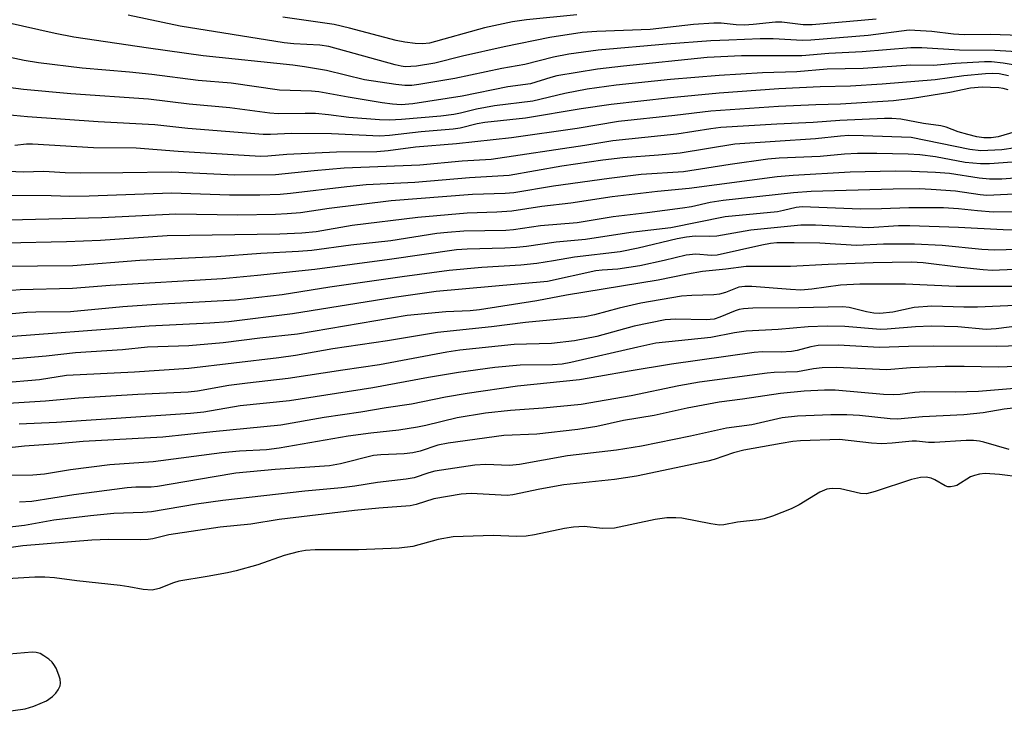
# Model space of a CAD drawing. Units: inches. Extents: x 1231772 to 1237772, y 597452 to 601453.
# Drawn here: x 1235056 to 1235249, y 597700 to 597835 of the extents above; entities that cross this region are included whole.
import ezdxf

# ---------------------------------------------------------------- set-up
doc = ezdxf.new("R2010")
doc.units = ezdxf.units.IN
doc.header["$MEASUREMENT"] = 0
doc.layers.add('Undefined', color=1, linetype='Continuous')

msp = doc.modelspace()

# ---------------------------------------------------------------- linework, layer by layer
at = {"layer": 'Undefined'}
for points, elevation in [([(1235251.71, 597832.03), (1235245.86, 597832.21), (1235240.75, 597832.17), (1235238.68, 597832.32), (1235234.46, 597832.83), (1235229.98, 597833.05), (1235222.01, 597832.06), (1235210.79, 597831.1), (1235209.18, 597831.08), (1235203.45, 597831.37), (1235200.91, 597831.37), (1235194.81, 597831.09), (1235191.31, 597831.02), (1235182.64, 597830.37), (1235169.31, 597829.15), (1235163.56, 597828.37), (1235160.55, 597827.8), (1235154.93, 597826.36), (1235150.46, 597825.61), (1235141.31, 597823.64), (1235134.29, 597822.43), (1235132.88, 597822.29), (1235131.5, 597822.27), (1235129.76, 597822.44), (1235123.62, 597823.4), (1235116.23, 597825.22), (1235111.91, 597825.91), (1235109.63, 597826.22), (1235092.12, 597828.09), (1235081.46, 597829.54), (1235066.87, 597831.73), (1235063.23, 597832.39), (1235053.68, 597834.57)], 472), ([(1235223.6, 597835.2), (1235211.09, 597834.14), (1235209.29, 597834.14), (1235205.16, 597834.66), (1235203.9, 597834.62), (1235199.53, 597834.17), (1235197.85, 597834.08), (1235196.22, 597834.14), (1235193.28, 597834.44), (1235191.87, 597834.46), (1235187.92, 597834.16), (1235179.41, 597833.22), (1235168.99, 597832.79), (1235166.18, 597832.6), (1235159.87, 597831.65), (1235150.9, 597829.81), (1235142.82, 597827.99), (1235137.36, 597826.62), (1235133.8, 597826.06), (1235131.57, 597825.92), (1235130.79, 597826.02), (1235129.63, 597826.29), (1235116.67, 597829.9), (1235114.9, 597830.14), (1235109.83, 597830.43), (1235107.98, 597830.61), (1235087.65, 597833.87), (1235077.47, 597835.98)], 474), ([(1235165.14, 597836.07), (1235155.3, 597835.08), (1235152.53, 597834.69), (1235147.07, 597833.52), (1235136.33, 597830.55), (1235134.99, 597830.38), (1235133.57, 597830.44), (1235131.54, 597830.71), (1235129.85, 597831.06), (1235120.72, 597833.49), (1235117.74, 597834.19), (1235107.72, 597835.62)], 476), ([(1235264.78, 597827.97), (1235246.77, 597829.11), (1235239.86, 597829.19), (1235232.5, 597829.59), (1235230.32, 597829.62), (1235220.86, 597828.83), (1235214.32, 597828.5), (1235209.07, 597828.07), (1235197.24, 597828.09), (1235190.56, 597827.71), (1235174.25, 597826.06), (1235169.18, 597825.43), (1235161.23, 597824.12), (1235160.03, 597823.83), (1235156.06, 597822.59), (1235151.65, 597821.97), (1235142.72, 597820.16), (1235133.07, 597818.68), (1235130.81, 597818.48), (1235129.14, 597818.59), (1235127.12, 597818.88), (1235120.45, 597819.97), (1235114.72, 597821.03), (1235113.32, 597821.15), (1235107.03, 597821.37), (1235097.6, 597822.72), (1235091.2, 597823.22), (1235082.12, 597824.43), (1235077.74, 597824.89), (1235068.5, 597825.68), (1235059.99, 597826.69), (1235057.19, 597827.16), (1235049.81, 597828.71)], 470), ([(1235252.45, 597813.75), (1235247.39, 597812.24), (1235246.01, 597812.06), (1235244.62, 597812.03), (1235243.22, 597812.23), (1235241.5, 597812.66), (1235239.61, 597813.24), (1235237.24, 597814.13), (1235236.17, 597814.41), (1235232.84, 597814.81), (1235228.36, 597815.68), (1235226.65, 597815.8), (1235225.18, 597815.8), (1235216.5, 597815.4), (1235211.28, 597815.03), (1235204.15, 597814.73), (1235193.26, 597814.03), (1235191.31, 597813.8), (1235184.62, 597812.78), (1235172.16, 597811.47), (1235166.69, 597810.55), (1235148.37, 597807.82), (1235142.71, 597807.47), (1235134.46, 597806.69), (1235119.7, 597806.09), (1235113.83, 597805.57), (1235106.28, 597804.79), (1235098.32, 597804.74), (1235086.01, 597805.34), (1235076.48, 597805.17), (1235068.11, 597805.16), (1235065.22, 597805.22), (1235061.01, 597805.47), (1235057, 597805.36), (1235054.16, 597805.46)], 462), ([(1235253.45, 597810.5), (1235248.08, 597809.7), (1235243.99, 597809.49), (1235241.89, 597809.75), (1235230.37, 597812.11), (1235221.03, 597812.46), (1235218.21, 597812.48), (1235216.61, 597812.37), (1235211.69, 597811.81), (1235195.99, 597810.77), (1235185.28, 597809.07), (1235181.07, 597808.65), (1235174.13, 597808.13), (1235170.22, 597807.66), (1235162.19, 597806.49), (1235151.89, 597804.67), (1235144.14, 597804.22), (1235133.45, 597803.32), (1235123.97, 597802.86), (1235120.19, 597802.47), (1235109.21, 597801.13), (1235107.2, 597800.96), (1235103.23, 597800.86), (1235097.32, 597800.85), (1235085.95, 597801.24), (1235069.89, 597800.62), (1235066.14, 597800.55), (1235062.46, 597800.7), (1235054.41, 597800.77)], 460), ([(1235254.54, 597807.64), (1235245.68, 597806.96), (1235243.97, 597806.93), (1235240.94, 597807.25), (1235235.16, 597808.33), (1235232.09, 597808.71), (1235229.79, 597808.85), (1235223.68, 597809), (1235219.94, 597808.99), (1235217.38, 597808.87), (1235212.6, 597808.41), (1235204.61, 597808.04), (1235202.39, 597807.87), (1235195.07, 597806.84), (1235185.93, 597805.37), (1235177.68, 597804.86), (1235171.4, 597804.11), (1235160.53, 597802.57), (1235152.81, 597801.31), (1235151.12, 597801.18), (1235144.71, 597800.97), (1235128.89, 597799.75), (1235116.72, 597798.22), (1235111.14, 597797.39), (1235108.57, 597797.17), (1235106.25, 597797.06), (1235098.93, 597796.96), (1235086.82, 597797.11), (1235072.36, 597796.43), (1235054.28, 597795.93)], 458), ([(1235253.99, 597804.42), (1235248.08, 597803.99), (1235245.71, 597803.96), (1235243.68, 597804.13), (1235237.92, 597805.07), (1235235.16, 597805.27), (1235230.49, 597805.49), (1235227.31, 597805.55), (1235218.5, 597805.32), (1235207.35, 597804.69), (1235204.21, 597804.4), (1235187.05, 597802.11), (1235180.85, 597801.55), (1235172.01, 597800.49), (1235163.96, 597799.28), (1235158.25, 597798.61), (1235152.4, 597797.74), (1235149.49, 597797.54), (1235143.68, 597797.32), (1235134.09, 597796.48), (1235121.22, 597794.93), (1235114.23, 597793.7), (1235111.41, 597793.39), (1235107.09, 597793.22), (1235085.14, 597792.88), (1235072.09, 597792.01), (1235065.43, 597791.73), (1235053.52, 597791.44)], 456), ([(1235254.6, 597801.21), (1235245.18, 597800.76), (1235243.9, 597800.88), (1235239.09, 597801.61), (1235234.31, 597801.97), (1235231.95, 597802.06), (1235226.89, 597802), (1235210.9, 597801.52), (1235207.44, 597801.27), (1235193.72, 597799.8), (1235191.13, 597799.4), (1235187.52, 597798.58), (1235185.74, 597798.29), (1235178.86, 597797.37), (1235172.18, 597796.63), (1235165.21, 597795.42), (1235158.04, 597794.86), (1235152.74, 597794.04), (1235151.22, 597793.95), (1235143.06, 597793.78), (1235139.83, 597793.54), (1235137.8, 597793.32), (1235128.82, 597791.94), (1235120.97, 597791.05), (1235113.37, 597790.03), (1235110.79, 597789.81), (1235103.42, 597789.42), (1235094.76, 597788.77), (1235079.77, 597788.06), (1235066.69, 597787.03), (1235052.92, 597786.93)], 454), ([(1235254.65, 597797.61), (1235246.44, 597797.53), (1235243.33, 597797.77), (1235239.67, 597798.19), (1235236.73, 597798.38), (1235229.96, 597798.34), (1235224.59, 597798.16), (1235220.54, 597798.11), (1235209.12, 597798.57), (1235207.95, 597798.43), (1235205.49, 597797.82), (1235204.31, 597797.61), (1235194.07, 597796.62), (1235183.45, 597794.48), (1235175.68, 597793.53), (1235166.78, 597792.15), (1235161.06, 597791.68), (1235155.3, 597790.83), (1235153.33, 597790.62), (1235151.08, 597790.48), (1235143.7, 597790.31), (1235141.6, 597790.18), (1235128.55, 597788.24), (1235113.95, 597786.31), (1235102.75, 597785.12), (1235095.94, 597784.5), (1235073.96, 597783.21), (1235066.62, 597782.63), (1235056.42, 597782.33), (1235054.77, 597782.18)], 452), ([(1235257.98, 597793.93), (1235248.39, 597794.05), (1235239.65, 597794.52), (1235230.17, 597794.87), (1235227.9, 597794.84), (1235222.12, 597794.48), (1235211.74, 597794.98), (1235208.84, 597794.95), (1235199.11, 597794.01), (1235192.43, 597792.83), (1235191.1, 597792.75), (1235188.24, 597792.8), (1235186.53, 597792.64), (1235184.7, 597792.29), (1235177.1, 597790.5), (1235173.6, 597789.76), (1235164.63, 597788.75), (1235160.59, 597787.98), (1235157.33, 597787.47), (1235154.16, 597787.19), (1235146.54, 597786.72), (1235140.19, 597786.12), (1235131.02, 597784.88), (1235116.91, 597782.83), (1235107.55, 597781.35), (1235098.44, 597780.35), (1235083.04, 597779.47), (1235076.43, 597779.02), (1235066.25, 597778.03), (1235059.44, 597777.97), (1235057.73, 597777.89), (1235054.87, 597777.67)], 450), ([(1235258.08, 597790.4), (1235246.7, 597790.1), (1235244.17, 597790.22), (1235236.43, 597790.99), (1235231.04, 597791.24), (1235224.99, 597791.25), (1235219.71, 597791.02), (1235212.59, 597791.44), (1235207.56, 597791.54), (1235204.16, 597791.5), (1235202.95, 597791.38), (1235201.24, 597791.06), (1235192.55, 597789.12), (1235191.4, 597789.08), (1235188.36, 597789.31), (1235186.44, 597789.14), (1235182.18, 597788.09), (1235177.41, 597787.04), (1235173.13, 597786.41), (1235170.07, 597786.21), (1235168.84, 597786.06), (1235159.4, 597783.99), (1235137.63, 597782.04), (1235129.44, 597780.83), (1235109.57, 597777.65), (1235097.15, 597776.12), (1235093.44, 597775.82), (1235081.57, 597775.23), (1235050.59, 597772.91)], 448), ([(1235257.87, 597786.64), (1235246.22, 597786.12), (1235244.49, 597786.23), (1235240.11, 597786.71), (1235232.77, 597787.6), (1235230.43, 597787.72), (1235223.01, 597787.61), (1235214.2, 597787.3), (1235206.86, 597786.87), (1235198.15, 597786.89), (1235194.19, 597786.36), (1235189.67, 597785.93), (1235186.73, 597785.4), (1235180.98, 597784.21), (1235163.1, 597781.31), (1235157.32, 597780.21), (1235146.12, 597778.41), (1235144.26, 597778.22), (1235139.51, 597778.06), (1235131.97, 597777.33), (1235110.56, 597773.69), (1235103.21, 597772.88), (1235096.02, 597771.97), (1235089.33, 597771.39), (1235081.28, 597771.13), (1235076.39, 597770.63), (1235067.23, 597770.03), (1235061.52, 597769.38), (1235049.36, 597768.34)], 446), ([(1235250.57, 597782.98), (1235239.2, 597782.96), (1235229.29, 597783.42), (1235220.4, 597783.45), (1235216.61, 597783.28), (1235211.01, 597782.44), (1235208.84, 597782.3), (1235206.82, 597782.39), (1235199.32, 597782.99), (1235197.92, 597783.02), (1235196.77, 597782.83), (1235194.16, 597781.82), (1235193, 597781.51), (1235191.87, 597781.39), (1235187.59, 597781.25), (1235185.58, 597781.1), (1235177.64, 597779.75), (1235173.41, 597778.79), (1235168.59, 597777.45), (1235166.7, 597777.07), (1235155.08, 597775.95), (1235148.47, 597775.11), (1235137.91, 597774), (1235128.12, 597772.4), (1235117.49, 597770.79), (1235110.15, 597769.52), (1235106.92, 597769.07), (1235089.36, 597767), (1235078.76, 597766.28), (1235065.45, 597765.62), (1235060.19, 597764.78), (1235052.54, 597764.13)], 444), ([(1235252.23, 597779.36), (1235243.33, 597778.94), (1235240.66, 597778.94), (1235234.42, 597779.15), (1235230.96, 597778.91), (1235226.82, 597777.97), (1235224.3, 597777.74), (1235223.14, 597777.81), (1235221.67, 597778.04), (1235218.32, 597778.88), (1235217.07, 597779.05), (1235208.49, 597778.82), (1235199.47, 597778.73), (1235197.69, 597778.66), (1235196.84, 597778.51), (1235196.01, 597778.26), (1235193.07, 597776.98), (1235191.93, 597776.63), (1235190.35, 597776.48), (1235184.42, 597776.6), (1235182.39, 597776.47), (1235176.28, 597775.21), (1235169.01, 597773.25), (1235164.66, 597772.37), (1235160.18, 597771.87), (1235152.88, 597771.63), (1235142.27, 597770.53), (1235139.75, 597770.13), (1235126.55, 597767.67), (1235119.39, 597766.65), (1235108.77, 597765.01), (1235100.83, 597764.13), (1235097.16, 597763.64), (1235091.05, 597762.55), (1235089.23, 597762.32), (1235079.4, 597761.87), (1235067.81, 597761.17), (1235061.38, 597760.57), (1235054.1, 597760.13)], 442), ([(1235251.56, 597775.29), (1235247.02, 597774.72), (1235245.05, 597774.6), (1235239.54, 597775.08), (1235234.34, 597775.25), (1235231.22, 597775.14), (1235225.73, 597774.63), (1235224.39, 597774.58), (1235217.47, 597775.19), (1235214, 597775.26), (1235210.32, 597775.09), (1235204.43, 597774.61), (1235198.15, 597774.27), (1235195.89, 597773.93), (1235191.25, 597773.04), (1235180.53, 597771.89), (1235177.05, 597771.16), (1235163.97, 597768.14), (1235162.28, 597767.81), (1235160.38, 597767.67), (1235154.03, 597767.6), (1235149.08, 597767.16), (1235141.99, 597766.16), (1235136.16, 597765.24), (1235125.28, 597763.17), (1235109, 597760.68), (1235099.36, 597759.67), (1235092.3, 597758.46), (1235089.65, 597758.16), (1235063.52, 597756.45), (1235056.22, 597756.09)], 440), ([(1235253.94, 597771.49), (1235247.14, 597771.25), (1235234.85, 597771.34), (1235229.86, 597771.28), (1235224.25, 597771.1), (1235216.14, 597771.52), (1235212.25, 597771.44), (1235210.82, 597771.22), (1235208.16, 597770.47), (1235207.02, 597770.26), (1235205.01, 597770.17), (1235201.39, 597770.24), (1235199.72, 597770.09), (1235183.6, 597767.79), (1235175.34, 597766.47), (1235169.4, 597765.38), (1235165.65, 597764.77), (1235153.54, 597763.49), (1235143.69, 597762.11), (1235139.49, 597761.37), (1235132.84, 597759.97), (1235127.88, 597759.27), (1235122.91, 597758.44), (1235115.8, 597757.38), (1235107.34, 597755.89), (1235094.01, 597754.6), (1235084.26, 597753.53), (1235068.69, 597752.73), (1235063.84, 597752.22), (1235057.28, 597751.8), (1235053.07, 597751.33)], 438), ([(1235256.08, 597767.57), (1235247.36, 597767.23), (1235240.76, 597767.39), (1235237.07, 597767.36), (1235230.25, 597767.11), (1235225.67, 597766.7), (1235215.78, 597767.19), (1235213.01, 597767.11), (1235211.31, 597766.9), (1235208.19, 597766.33), (1235203.66, 597766.18), (1235202.26, 597766.06), (1235189.05, 597764.29), (1235185.02, 597763.59), (1235175.75, 597761.65), (1235165.95, 597759.92), (1235158.52, 597759.25), (1235152.18, 597758.78), (1235147.3, 597758.23), (1235141.72, 597757.33), (1235135.66, 597755.81), (1235134.02, 597755.48), (1235130.37, 597754.93), (1235124.88, 597754.36), (1235120.45, 597753.77), (1235107.01, 597751.38), (1235104.52, 597751.1), (1235099.25, 597750.79), (1235095.79, 597750.47), (1235082.41, 597748.75), (1235073.91, 597748.13), (1235066.22, 597747.16), (1235061.18, 597746.3), (1235058.87, 597746.14), (1235050.37, 597745.99)], 436), ([(1235257.55, 597763.64), (1235243.56, 597762.46), (1235238.97, 597762.37), (1235232.93, 597762.42), (1235231.15, 597762.3), (1235228.27, 597761.9), (1235226.92, 597761.81), (1235225.02, 597761.9), (1235215.58, 597762.75), (1235213.49, 597762.74), (1235209.53, 597762.57), (1235204.88, 597762.09), (1235197.49, 597760.99), (1235192.94, 597760.42), (1235186.69, 597759.24), (1235180.2, 597757.78), (1235174.26, 597756.82), (1235169, 597755.65), (1235165.28, 597755.03), (1235157.29, 597754.13), (1235150.89, 597753.87), (1235139.98, 597752.41), (1235137.99, 597751.99), (1235134.5, 597750.84), (1235133.11, 597750.51), (1235131.4, 597750.29), (1235126.84, 597750.1), (1235125.42, 597749.95), (1235118.98, 597748.35), (1235116.83, 597747.97), (1235106.2, 597747.23), (1235098.52, 597746.49), (1235094.27, 597745.83), (1235083.2, 597743.92), (1235081.98, 597743.81), (1235079.02, 597743.79), (1235077.3, 597743.63), (1235066.92, 597742.29), (1235058.66, 597740.99), (1235056.31, 597740.85)], 434), ([(1235250.3, 597759.21), (1235248.56, 597759.05), (1235244.44, 597758.32), (1235240.71, 597757.92), (1235232.61, 597757.54), (1235227.74, 597757.07), (1235226.29, 597757.12), (1235220.29, 597757.76), (1235217.81, 597757.93), (1235214.72, 597757.91), (1235208.22, 597757.67), (1235205.19, 597757.3), (1235199.32, 597755.99), (1235194.31, 597755.3), (1235187.29, 597753.72), (1235177.73, 597751.79), (1235172.85, 597751.01), (1235163.32, 597749.92), (1235153.91, 597748.19), (1235151.96, 597748.02), (1235147.37, 597748.24), (1235145.18, 597748.06), (1235137.41, 597746.88), (1235136.19, 597746.56), (1235133.36, 597745.64), (1235131.79, 597745.34), (1235126.22, 597744.72), (1235121.76, 597743.98), (1235119.16, 597743.64), (1235112, 597742.99), (1235096.01, 597741.19), (1235090.85, 597740.46), (1235082.03, 597738.95), (1235080.34, 597738.82), (1235074.7, 597738.62), (1235070.16, 597738.21), (1235062.99, 597737.37), (1235057.28, 597736.31), (1235049.81, 597735.48)], 432), ([(1235249.56, 597751.12), (1235244.57, 597752.6), (1235243.73, 597752.79), (1235242.58, 597752.92), (1235241.12, 597752.89), (1235234.96, 597752.49), (1235233.8, 597752.52), (1235231.45, 597752.77), (1235230.62, 597752.77), (1235226.72, 597752.35), (1235224.67, 597752.24), (1235222.68, 597752.38), (1235216.39, 597753.1), (1235208.77, 597752.82), (1235207.31, 597752.68), (1235205, 597752.34), (1235197.7, 597751.02), (1235195.7, 597750.5), (1235191.95, 597749.21), (1235190.71, 597748.86), (1235176.74, 597745.95), (1235172.44, 597745.27), (1235162.55, 597744.23), (1235157.9, 597743.4), (1235152.62, 597742.26), (1235151.49, 597742.18), (1235150.32, 597742.2), (1235144.46, 597742.56), (1235142.5, 597742.43), (1235137.18, 597741.5), (1235133.73, 597740.38), (1235132.59, 597740.14), (1235126.44, 597739.69), (1235121.72, 597739.2), (1235107, 597737.47), (1235101.46, 597736.53), (1235095.44, 597736), (1235085.41, 597734.44), (1235082.34, 597733.71), (1235081.38, 597733.55), (1235079.95, 597733.5), (1235073.64, 597733.56), (1235070.41, 597733.4), (1235056.91, 597732.31), (1235048.96, 597731.22)], 430), ([(1235251.75, 597745.74), (1235247.68, 597746.28), (1235244.86, 597746.44), (1235243.77, 597746.35), (1235242.76, 597746.09), (1235242.02, 597745.78), (1235239.33, 597744.14), (1235238.83, 597743.95), (1235238.08, 597743.82), (1235237.59, 597743.86), (1235237.06, 597744.03), (1235235.04, 597745.2), (1235234.3, 597745.53), (1235233.34, 597745.73), (1235232.2, 597745.68), (1235230.47, 597745.31), (1235223.36, 597742.94), (1235221.65, 597742.51), (1235220.53, 597742.56), (1235216.61, 597743.44), (1235214.98, 597743.53), (1235213.92, 597743.41), (1235212.59, 597742.81), (1235208.53, 597740.36), (1235206.99, 597739.58), (1235203.3, 597738.11), (1235201.71, 597737.63), (1235200.66, 597737.43), (1235196.52, 597736.96), (1235193.79, 597736.45), (1235192.97, 597736.39), (1235191.27, 597736.61), (1235185.62, 597737.73), (1235184.47, 597737.82), (1235182.7, 597737.77), (1235180.4, 597737.44), (1235172.49, 597735.77), (1235170.12, 597735.74), (1235166.52, 597736.1), (1235164.44, 597736), (1235162.69, 597735.72), (1235156.84, 597734.46), (1235155.21, 597734.21), (1235153.34, 597734.16), (1235148.76, 597734.32), (1235140.97, 597734.06), (1235138.06, 597733.55), (1235133.07, 597732.22), (1235130.45, 597731.87), (1235122.46, 597731.57), (1235114.05, 597731.52), (1235112.1, 597731.4), (1235110.72, 597731.16), (1235107.95, 597730.41), (1235102.79, 597728.62), (1235098.61, 597727.45), (1235096.93, 597727.06), (1235092.95, 597726.32), (1235087.41, 597725.43), (1235086.36, 597725.11), (1235083.54, 597723.97), (1235082.16, 597723.66), (1235080.42, 597723.76), (1235077.64, 597724.32), (1235075.92, 597724.59), (1235067.5, 597725.48), (1235063.12, 597726.06), (1235061.23, 597726.21), (1235059.25, 597726.19), (1235051.69, 597725.73)], 428), ([(1235052.68, 597699.8), (1235057.39, 597700.45), (1235059.09, 597700.97), (1235061.55, 597702.07), (1235062.75, 597702.91), (1235063.37, 597703.52), (1235063.86, 597704.22), (1235064.21, 597704.96), (1235064.32, 597705.48), (1235064.23, 597706.27), (1235063.97, 597707.07), (1235063.41, 597708.4), (1235063, 597709.14), (1235062.65, 597709.58), (1235062.01, 597710.17), (1235061.06, 597710.85), (1235060.32, 597711.27), (1235059.54, 597711.5), (1235058.73, 597711.57), (1235054.26, 597711.16)], 426)]:
    msp.add_lwpolyline(points, dxfattribs=dict(at, elevation=elevation))
for points in [[(1235255.49, 597825.47, 468), (1235248.38, 597826.63, 468), (1235246.09, 597826.87, 468), (1235244.73, 597826.86, 468), (1235239.06, 597826.58, 468), (1235234.79, 597826.16, 468), (1235230.32, 597826.22, 468), (1235221.05, 597825.58, 468), (1235214.01, 597825.48, 468), (1235208.09, 597824.92, 468), (1235201.36, 597824.76, 468), (1235192.91, 597824.23, 468), (1235183.41, 597823.42, 468), (1235172.81, 597822.32, 468), (1235167.13, 597821.52, 468), (1235162.74, 597820.69, 468), (1235156.52, 597819.2, 468), (1235149.03, 597818.31, 468), (1235145.53, 597817.64, 468), (1235142.37, 597816.84, 468), (1235141.08, 597816.61, 468), (1235138.58, 597816.3, 468), (1235130.85, 597815.59, 468), (1235128.55, 597815.46, 468), (1235126.56, 597815.54, 468), (1235120.59, 597816.04, 468), (1235116.65, 597816.56, 468), (1235114.08, 597816.76, 468), (1235112.06, 597816.82, 468), (1235106.8, 597816.75, 468), (1235105.14, 597816.83, 468), (1235097.33, 597817.92, 468), (1235089.4, 597818.64, 468), (1235081.49, 597819.61, 468), (1235066.3, 597820.63, 468), (1235057.05, 597821.45, 468), (1235049.99, 597822.41, 468)], [(1235249.41, 597824.15, 466), (1235247.56, 597824.52, 466), (1235246.32, 597824.63, 466), (1235244.92, 597824.56, 466), (1235240.7, 597824.12, 466), (1235235.09, 597823.37, 466), (1235224.73, 597822.5, 466), (1235218.54, 597822.11, 466), (1235212.65, 597822.02, 466), (1235204.53, 597821.58, 466), (1235192.89, 597820.78, 466), (1235183.41, 597819.86, 466), (1235171.84, 597818.56, 466), (1235165.95, 597817.72, 466), (1235155.09, 597815.9, 466), (1235147.12, 597815.03, 466), (1235145.63, 597814.76, 466), (1235142.35, 597813.95, 466), (1235140.94, 597813.7, 466), (1235134.73, 597813.22, 466), (1235128.56, 597812.47, 466), (1235126.62, 597812.35, 466), (1235117.22, 597812.79, 466), (1235109.37, 597812.87, 466), (1235105.3, 597812.7, 466), (1235103.86, 597812.72, 466), (1235089.17, 597813.83, 466), (1235082.71, 597814.58, 466), (1235071.64, 597815.18, 466), (1235057.86, 597816.11, 466), (1235053.72, 597816.51, 466)], [(1235249.37, 597821.39, 464), (1235248.35, 597821.66, 464), (1235247.49, 597821.78, 464), (1235244.28, 597821.93, 464), (1235242.02, 597821.71, 464), (1235237.97, 597820.91, 464), (1235230.67, 597819.71, 464), (1235226.95, 597819.27, 464), (1235216.6, 597818.6, 464), (1235211.78, 597818.51, 464), (1235204.48, 597818.18, 464), (1235191.27, 597817.25, 464), (1235184.25, 597816.39, 464), (1235173.22, 597815.21, 464), (1235165.21, 597813.89, 464), (1235152.38, 597812.01, 464), (1235141.62, 597810.84, 464), (1235133.62, 597810.23, 464), (1235128.3, 597809.52, 464), (1235126.06, 597809.32, 464), (1235118.17, 597809.25, 464), (1235108.51, 597808.78, 464), (1235104.78, 597808.45, 464), (1235103.33, 597808.41, 464), (1235087.25, 597809.39, 464), (1235079.07, 597809.99, 464), (1235070.73, 597810.11, 464), (1235058.79, 597810.8, 464), (1235057.68, 597810.78, 464), (1235055.38, 597810.55, 464)]]:
    msp.add_polyline3d(points, dxfattribs=at)

doc.saveas('drawing.dxf')
